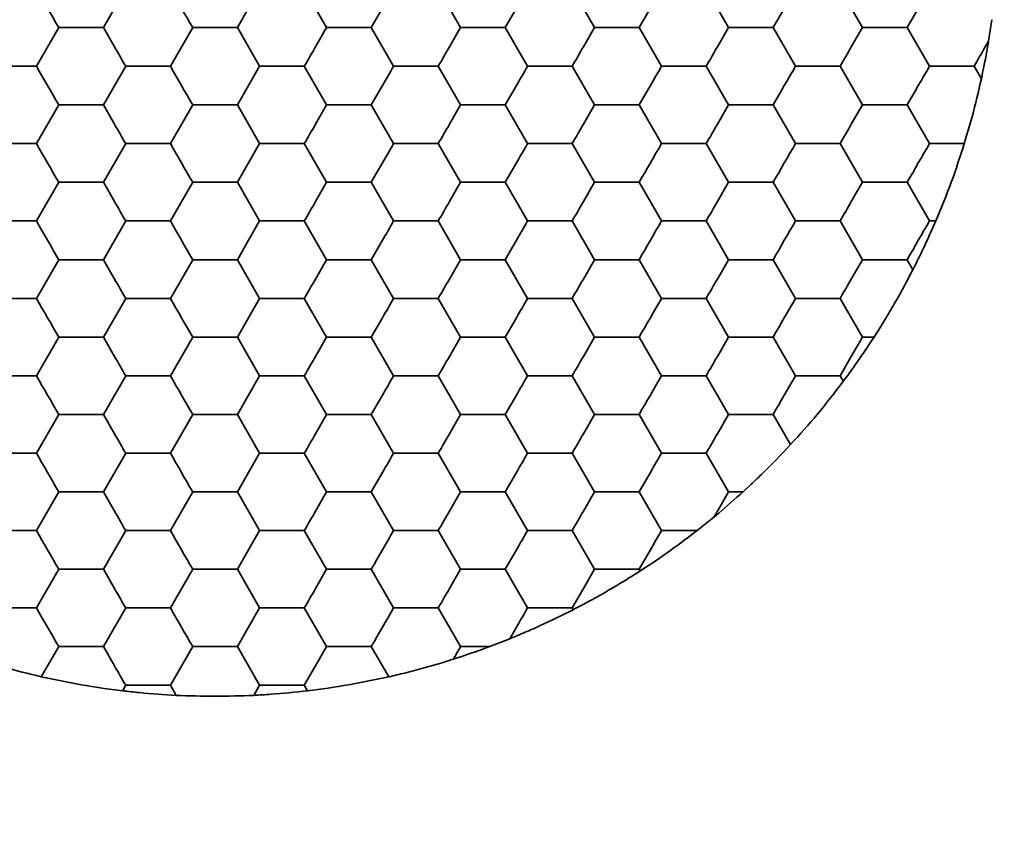
# Model space of a CAD drawing. Units: millimetres. Extents: x 0 to 840, y 0 to 594.
# Drawn here: x 368 to 374, y 467 to 473 of the extents above; entities that cross this region are included whole.
import ezdxf

# ---------------------------------------------------------------- set-up
doc = ezdxf.new("R2010")
doc.units = ezdxf.units.MM
doc.header["$LTSCALE"] = 2

msp = doc.modelspace()

# ---------------------------------------------------------------- linework, layer by layer
at = {"color": 7, "linetype": 'Continuous', "lineweight": 35}
for p, q in [((368.1426, 472.4969), (368.2926, 472.7567)), ((369.6426, 472.4969), (369.4926, 472.7567)), ((370.5426, 472.4969), (370.3926, 472.7567)), ((371.4426, 472.4969), (371.2926, 472.7567)), ((372.1926, 472.7567), (372.3426, 472.4969)), ((373.0926, 472.7567), (373.2426, 472.4969)), ((369.0426, 472.4969), (369.1176, 472.6268)), ((369.9426, 472.4969), (370.0176, 472.6268)), ((370.8426, 472.4969), (370.9176, 472.6268)), ((374.1122, 472.5495), (374.0903, 472.4063)), ((367.8426, 472.4969), (367.6926, 472.2371)), ((368.2176, 472.367), (368.1426, 472.4969)), ((368.7426, 472.4969), (368.5926, 472.2371)), ((369.1926, 472.2371), (369.0426, 472.4969)), ((369.6426, 472.4969), (369.5676, 472.367)), ((370.0926, 472.2371), (369.9426, 472.4969)), ((370.5426, 472.4969), (370.4676, 472.367)), ((370.9926, 472.2371), (370.8426, 472.4969)), ((371.4426, 472.4969), (371.3676, 472.367)), ((371.8926, 472.2371), (371.7426, 472.4969)), ((372.3426, 472.4969), (372.2676, 472.367)), ((372.6426, 472.4969), (372.7926, 472.2371)), ((373.2426, 472.4969), (373.1676, 472.367)), ((373.6926, 472.2371), (373.5426, 472.4969)), ((374.0903, 472.4063), (374.0676, 472.367)), ((367.6926, 472.2371), (367.3926, 472.2371)), ((368.1426, 471.9773), (368.2926, 472.2371)), ((368.5926, 472.2371), (368.2926, 472.2371)), ((369.1176, 472.1072), (369.1926, 472.2371)), ((369.4926, 472.2371), (369.1926, 472.2371)), ((369.6426, 471.9773), (369.4926, 472.2371)), ((370.3926, 472.2371), (370.0926, 472.2371)), ((370.5426, 471.9773), (370.3926, 472.2371)), ((371.2926, 472.2371), (370.9926, 472.2371)), ((371.4426, 471.9773), (371.2926, 472.2371)), ((372.1926, 472.2371), (371.8926, 472.2371)), ((372.3426, 471.9773), (372.1926, 472.2371)), ((373.0926, 472.2371), (372.7926, 472.2371)), ((373.0926, 472.2371), (373.2426, 471.9773)), ((373.9926, 472.2371), (373.6926, 472.2371)), ((374.0414, 472.1526), (373.9926, 472.2371)), ((369.0426, 471.9773), (369.1176, 472.1072)), ((369.9426, 471.9773), (370.0176, 472.1072)), ((370.8426, 471.9773), (370.9176, 472.1072)), ((367.8426, 471.9773), (367.6926, 471.7175)), ((368.2176, 471.8474), (368.1426, 471.9773)), ((368.7426, 471.9773), (368.5926, 471.7175)), ((369.1926, 471.7175), (369.0426, 471.9773)), ((369.6426, 471.9773), (369.5676, 471.8474)), ((370.0926, 471.7175), (369.9426, 471.9773)), ((370.5426, 471.9773), (370.4676, 471.8474)), ((370.9926, 471.7175), (370.8426, 471.9773)), ((371.4426, 471.9773), (371.3676, 471.8474)), ((371.8926, 471.7175), (371.7426, 471.9773)), ((372.3426, 471.9773), (372.2676, 471.8474)), ((372.7926, 471.7175), (372.6426, 471.9773)), ((373.2426, 471.9773), (373.1676, 471.8474)), ((373.5426, 471.9773), (373.6926, 471.7175)), ((367.6926, 471.7175), (367.3926, 471.7175)), ((368.1426, 471.4577), (368.2926, 471.7175)), ((368.5926, 471.7175), (368.2926, 471.7175)), ((369.1176, 471.5876), (369.1926, 471.7175)), ((369.4926, 471.7175), (369.1926, 471.7175)), ((369.6426, 471.4577), (369.4926, 471.7175)), ((370.3926, 471.7175), (370.0926, 471.7175)), ((370.5426, 471.4577), (370.3926, 471.7175)), ((371.2926, 471.7175), (370.9926, 471.7175)), ((371.4426, 471.4577), (371.2926, 471.7175)), ((372.1926, 471.7175), (371.8926, 471.7175)), ((372.3426, 471.4577), (372.1926, 471.7175)), ((373.0926, 471.7175), (372.7926, 471.7175)), ((373.2426, 471.4577), (373.0926, 471.7175)), ((373.9267, 471.7175), (373.6926, 471.7175)), ((369.0426, 471.4577), (369.1176, 471.5876)), ((369.9426, 471.4577), (370.0176, 471.5876)), ((370.8426, 471.4577), (370.9176, 471.5876)), ((367.8426, 471.4577), (367.6926, 471.1979)), ((368.2176, 471.3278), (368.1426, 471.4577)), ((368.7426, 471.4577), (368.5926, 471.1979)), ((369.1926, 471.1979), (369.0426, 471.4577)), ((369.6426, 471.4577), (369.5676, 471.3278)), ((370.0926, 471.1979), (369.9426, 471.4577)), ((370.5426, 471.4577), (370.4676, 471.3278)), ((370.9926, 471.1979), (370.8426, 471.4577)), ((371.4426, 471.4577), (371.3676, 471.3278)), ((371.8926, 471.1979), (371.7426, 471.4577)), ((372.3426, 471.4577), (372.2676, 471.3278)), ((372.7926, 471.1979), (372.6426, 471.4577)), ((373.2426, 471.4577), (373.1676, 471.3278)), ((373.5426, 471.4577), (373.6926, 471.1979)), ((367.6926, 471.1979), (367.3926, 471.1979)), ((368.1426, 470.9381), (368.2926, 471.1979)), ((368.5926, 471.1979), (368.2926, 471.1979)), ((369.1176, 471.068), (369.1926, 471.1979)), ((369.4926, 471.1979), (369.1926, 471.1979)), ((369.6426, 470.9381), (369.4926, 471.1979)), ((370.3926, 471.1979), (370.0926, 471.1979)), ((370.5426, 470.9381), (370.3926, 471.1979)), ((371.2926, 471.1979), (370.9926, 471.1979)), ((371.4426, 470.9381), (371.2926, 471.1979)), ((372.1926, 471.1979), (371.8926, 471.1979)), ((372.3426, 470.9381), (372.1926, 471.1979)), ((373.0926, 471.1979), (372.7926, 471.1979)), ((373.2426, 470.9381), (373.0926, 471.1979)), ((373.7354, 471.1979), (373.6926, 471.1979)), ((369.0426, 470.9381), (369.1176, 471.068)), ((369.9426, 470.9381), (370.0176, 471.068)), ((370.8426, 470.9381), (370.9176, 471.068)), ((367.8426, 470.9381), (367.6926, 470.6782)), ((368.2176, 470.8081), (368.1426, 470.9381)), ((368.7426, 470.9381), (368.5926, 470.6782)), ((369.1926, 470.6782), (369.0426, 470.9381)), ((369.6426, 470.9381), (369.5676, 470.8081)), ((370.0926, 470.6782), (369.9426, 470.9381)), ((370.5426, 470.9381), (370.4676, 470.8081)), ((370.9926, 470.6782), (370.8426, 470.9381)), ((371.4426, 470.9381), (371.3676, 470.8081)), ((371.8926, 470.6782), (371.7426, 470.9381)), ((372.3426, 470.9381), (372.2676, 470.8081)), ((372.6426, 470.9381), (372.7926, 470.6782)), ((373.2426, 470.9381), (373.1676, 470.8081)), ((373.5815, 470.8707), (373.5426, 470.9381)), ((367.6926, 470.6782), (367.3926, 470.6782)), ((368.1426, 470.4184), (368.2926, 470.6782)), ((368.5926, 470.6782), (368.2926, 470.6782)), ((369.1176, 470.5483), (369.1926, 470.6782)), ((369.4926, 470.6782), (369.1926, 470.6782)), ((369.6426, 470.4184), (369.4926, 470.6782)), ((370.3926, 470.6782), (370.0926, 470.6782)), ((370.5426, 470.4184), (370.3926, 470.6782)), ((371.2926, 470.6782), (370.9926, 470.6782)), ((371.4426, 470.4184), (371.2926, 470.6782)), ((372.1926, 470.6782), (371.8926, 470.6782)), ((372.3426, 470.4184), (372.1926, 470.6782)), ((373.0926, 470.6782), (372.7926, 470.6782)), ((373.0926, 470.6782), (373.2426, 470.4184)), ((369.0426, 470.4184), (369.1176, 470.5483)), ((369.9426, 470.4184), (370.0176, 470.5483)), ((370.8426, 470.4184), (370.9176, 470.5483)), ((367.8426, 470.4184), (367.6926, 470.1586)), ((368.2176, 470.2885), (368.1426, 470.4184)), ((368.7426, 470.4184), (368.5926, 470.1586)), ((369.1926, 470.1586), (369.0426, 470.4184)), ((369.6426, 470.4184), (369.5676, 470.2885)), ((370.0926, 470.1586), (369.9426, 470.4184)), ((370.5426, 470.4184), (370.4676, 470.2885)), ((370.9926, 470.1586), (370.8426, 470.4184)), ((371.4426, 470.4184), (371.3676, 470.2885)), ((371.8926, 470.1586), (371.7426, 470.4184)), ((372.3426, 470.4184), (372.2676, 470.2885)), ((372.7926, 470.1586), (372.6426, 470.4184)), ((373.2426, 470.4184), (373.1676, 470.2885)), ((373.1676, 470.2885), (373.0926, 470.1586)), ((367.6926, 470.1586), (367.3926, 470.1586)), ((368.1426, 469.8988), (368.2926, 470.1586)), ((368.5926, 470.1586), (368.2926, 470.1586)), ((369.1176, 470.0287), (369.1926, 470.1586)), ((369.4926, 470.1586), (369.1926, 470.1586)), ((369.6426, 469.8988), (369.4926, 470.1586)), ((370.3926, 470.1586), (370.0926, 470.1586)), ((370.5426, 469.8988), (370.3926, 470.1586)), ((371.2926, 470.1586), (370.9926, 470.1586)), ((371.4426, 469.8988), (371.2926, 470.1586)), ((372.1926, 470.1586), (371.8926, 470.1586)), ((372.3426, 469.8988), (372.1926, 470.1586)), ((373.0926, 470.1586), (372.7926, 470.1586)), ((373.114, 470.1216), (373.0926, 470.1586)), ((369.0426, 469.8988), (369.1176, 470.0287)), ((369.9426, 469.8988), (370.0176, 470.0287)), ((370.8426, 469.8988), (370.9176, 470.0287)), ((367.8426, 469.8988), (367.6926, 469.639)), ((368.2176, 469.7689), (368.1426, 469.8988)), ((368.7426, 469.8988), (368.5926, 469.639)), ((369.1926, 469.639), (369.0426, 469.8988)), ((369.6426, 469.8988), (369.5676, 469.7689)), ((370.0926, 469.639), (369.9426, 469.8988)), ((370.5426, 469.8988), (370.4676, 469.7689)), ((370.9926, 469.639), (370.8426, 469.8988)), ((371.4426, 469.8988), (371.3676, 469.7689)), ((371.8926, 469.639), (371.7426, 469.8988)), ((372.3426, 469.8988), (372.2676, 469.7689)), ((372.7597, 469.696), (372.6426, 469.8988)), ((367.6926, 469.639), (367.3926, 469.639)), ((368.1426, 469.3792), (368.2926, 469.639)), ((368.5926, 469.639), (368.2926, 469.639)), ((369.1176, 469.5091), (369.1926, 469.639)), ((369.4926, 469.639), (369.1926, 469.639)), ((369.6426, 469.3792), (369.4926, 469.639)), ((370.3926, 469.639), (370.0926, 469.639)), ((370.5426, 469.3792), (370.3926, 469.639)), ((371.2926, 469.639), (370.9926, 469.639)), ((371.4426, 469.3792), (371.2926, 469.639)), ((372.1926, 469.639), (371.8926, 469.639)), ((372.1926, 469.639), (372.3426, 469.3792)), ((369.0426, 469.3792), (369.1176, 469.5091)), ((369.9426, 469.3792), (370.0176, 469.5091)), ((370.8426, 469.3792), (370.9176, 469.5091)), ((372.4926, 469.4276), (372.4402, 469.3792)), ((367.8426, 469.3792), (367.6926, 469.1194)), ((368.2176, 469.2493), (368.1426, 469.3792)), ((368.7426, 469.3792), (368.5926, 469.1194)), ((369.1926, 469.1194), (369.0426, 469.3792)), ((369.6426, 469.3792), (369.5676, 469.2493)), ((370.0926, 469.1194), (369.9426, 469.3792)), ((370.5426, 469.3792), (370.4676, 469.2493)), ((370.9926, 469.1194), (370.8426, 469.3792)), ((371.4426, 469.3792), (371.3676, 469.2493)), ((371.7426, 469.3792), (371.8926, 469.1194)), ((372.3426, 469.3792), (372.2676, 469.2493)), ((372.2449, 469.21), (372.1318, 469.1194)), ((367.6926, 469.1194), (367.3926, 469.1194)), ((368.1426, 468.8596), (368.2926, 469.1194)), ((368.5926, 469.1194), (368.2926, 469.1194)), ((369.1176, 468.9895), (369.1926, 469.1194)), ((369.4926, 469.1194), (369.1926, 469.1194)), ((369.6426, 468.8596), (369.4926, 469.1194)), ((370.3926, 469.1194), (370.0926, 469.1194)), ((370.5426, 468.8596), (370.3926, 469.1194)), ((371.2926, 469.1194), (370.9926, 469.1194)), ((371.4426, 468.8596), (371.2926, 469.1194)), ((372.1318, 469.1194), (371.8926, 469.1194)), ((369.0426, 468.8596), (369.1176, 468.9895)), ((370.8426, 468.8596), (370.9176, 468.9895)), ((367.6926, 468.5998), (367.8426, 468.8596)), ((368.2176, 468.7297), (368.1426, 468.8596)), ((368.7426, 468.8596), (368.5926, 468.5998)), ((369.1926, 468.5998), (369.0426, 468.8596)), ((369.6426, 468.8596), (369.5676, 468.7297)), ((369.9426, 468.8596), (369.6426, 468.8596)), ((370.0926, 468.5998), (369.9426, 468.8596)), ((370.5426, 468.8596), (370.4676, 468.7297)), ((370.9926, 468.5998), (370.8426, 468.8596)), ((371.4426, 468.8596), (371.3676, 468.7297)), ((371.7426, 468.8596), (371.4426, 468.8596)), ((371.7494, 468.8478), (371.7426, 468.8596)), ((371.3676, 468.7297), (371.2926, 468.5998)), ((367.6926, 468.5998), (367.3926, 468.5998)), ((368.1426, 468.34), (368.2926, 468.5998)), ((368.5926, 468.5998), (368.2926, 468.5998)), ((369.1176, 468.4699), (369.1926, 468.5998)), ((369.4926, 468.5998), (369.1926, 468.5998)), ((369.6426, 468.34), (369.4926, 468.5998)), ((370.3926, 468.5998), (370.0926, 468.5998)), ((370.5426, 468.34), (370.3926, 468.5998)), ((371.2926, 468.5998), (370.9926, 468.5998)), ((371.2994, 468.588), (371.2926, 468.5998)), ((369.0426, 468.34), (369.1176, 468.4699)), ((370.8729, 468.3926), (370.9176, 468.4699)), ((370.8729, 468.3926), (370.7379, 468.34)), ((367.7255, 468.1372), (367.8426, 468.34)), ((368.2176, 468.2101), (368.1426, 468.34)), ((368.7426, 468.34), (368.5926, 468.0802)), ((369.1926, 468.0802), (369.0426, 468.34)), ((369.6426, 468.34), (369.5676, 468.2101)), ((370.0597, 468.1372), (369.9426, 468.34)), ((369.5676, 468.2101), (369.4926, 468.0802)), ((368.2712, 468.0431), (368.2926, 468.0802)), ((368.5926, 468.0802), (368.2926, 468.0802)), ((368.6315, 468.0128), (368.5926, 468.0802)), ((369.1537, 468.0128), (369.1926, 468.0802)), ((369.4926, 468.0802), (369.1926, 468.0802)), ((369.514, 468.0431), (369.4926, 468.0802))]:
    msp.add_line(p, q, dxfattribs=at)
at = {"color": 7, "linetype": 'Continuous', "lineweight": 35, "flags": 128}
for points in [[(367.8426, 472.4969), (367.824, 472.5291), (367.8053, 472.5615), (367.7864, 472.5941), (367.7676, 472.6268), (367.7487, 472.6595), (367.7299, 472.6921), (367.7112, 472.7245), (367.6926, 472.7567)], [(368.7426, 472.4969), (368.724, 472.5291), (368.7053, 472.5615), (368.6864, 472.5941), (368.6676, 472.6268), (368.6487, 472.6595), (368.6299, 472.6921), (368.6112, 472.7245), (368.5926, 472.7567)], [(371.8926, 472.7567), (371.874, 472.7245), (371.8553, 472.6921), (371.8364, 472.6595), (371.8176, 472.6268), (371.7987, 472.5941), (371.7799, 472.5615), (371.7612, 472.5291), (371.7426, 472.4969)], [(372.7926, 472.7567), (372.774, 472.7245), (372.7553, 472.6921), (372.7364, 472.6595), (372.7176, 472.6268), (372.6987, 472.5941), (372.6799, 472.5615), (372.6612, 472.5291), (372.6426, 472.4969)], [(373.6926, 472.7567), (373.674, 472.7245), (373.6553, 472.6921), (373.6364, 472.6595), (373.6176, 472.6268), (373.5987, 472.5941), (373.5799, 472.5615), (373.5612, 472.5291), (373.5426, 472.4969)], [(368.1426, 472.4969), (368.1054, 472.4969), (368.0679, 472.4969), (368.0303, 472.4969), (367.9926, 472.4969), (367.9548, 472.4969), (367.9172, 472.4969), (367.8797, 472.4969), (367.8426, 472.4969)], [(369.0426, 472.4969), (369.0054, 472.4969), (368.9679, 472.4969), (368.9303, 472.4969), (368.8926, 472.4969), (368.8548, 472.4969), (368.8172, 472.4969), (368.7797, 472.4969), (368.7426, 472.4969)], [(369.9426, 472.4969), (369.9054, 472.4969), (369.8679, 472.4969), (369.8303, 472.4969), (369.7926, 472.4969), (369.7548, 472.4969), (369.7172, 472.4969), (369.6797, 472.4969), (369.6426, 472.4969)], [(370.8426, 472.4969), (370.8054, 472.4969), (370.7679, 472.4969), (370.7303, 472.4969), (370.6926, 472.4969), (370.6548, 472.4969), (370.6172, 472.4969), (370.5797, 472.4969), (370.5426, 472.4969)], [(371.7426, 472.4969), (371.7054, 472.4969), (371.6679, 472.4969), (371.6303, 472.4969), (371.5926, 472.4969), (371.5548, 472.4969), (371.5172, 472.4969), (371.4797, 472.4969), (371.4426, 472.4969)], [(372.6426, 472.4969), (372.6054, 472.4969), (372.5679, 472.4969), (372.5303, 472.4969), (372.4926, 472.4969), (372.4548, 472.4969), (372.4172, 472.4969), (372.3797, 472.4969), (372.3426, 472.4969)], [(373.5426, 472.4969), (373.5054, 472.4969), (373.4679, 472.4969), (373.4303, 472.4969), (373.3926, 472.4969), (373.3548, 472.4969), (373.3172, 472.4969), (373.2797, 472.4969), (373.2426, 472.4969)], [(368.2926, 472.2371), (368.2833, 472.2532), (368.274, 472.2693), (368.2646, 472.2855), (368.2553, 472.3017), (368.2459, 472.318), (368.2364, 472.3343), (368.227, 472.3507), (368.2176, 472.367)], [(369.5676, 472.367), (369.5581, 472.3507), (369.5487, 472.3343), (369.5393, 472.318), (369.5299, 472.3017), (369.5205, 472.2855), (369.5112, 472.2693), (369.5018, 472.2532), (369.4926, 472.2371)], [(370.4676, 472.367), (370.4581, 472.3507), (370.4487, 472.3343), (370.4393, 472.318), (370.4299, 472.3017), (370.4205, 472.2855), (370.4112, 472.2693), (370.4018, 472.2532), (370.3926, 472.2371)], [(371.3676, 472.367), (371.3581, 472.3507), (371.3487, 472.3343), (371.3393, 472.318), (371.3299, 472.3017), (371.3205, 472.2855), (371.3112, 472.2693), (371.3018, 472.2532), (371.2926, 472.2371)], [(372.2676, 472.367), (372.2581, 472.3507), (372.2487, 472.3343), (372.2393, 472.318), (372.2299, 472.3017), (372.2205, 472.2855), (372.2112, 472.2693), (372.2018, 472.2532), (372.1926, 472.2371)], [(373.1676, 472.367), (373.1581, 472.3507), (373.1487, 472.3343), (373.1393, 472.318), (373.1299, 472.3017), (373.1205, 472.2855), (373.1112, 472.2693), (373.1018, 472.2532), (373.0926, 472.2371)], [(374.0676, 472.367), (374.0581, 472.3507), (374.0487, 472.3343), (374.0393, 472.318), (374.0299, 472.3017), (374.0205, 472.2855), (374.0112, 472.2693), (374.0018, 472.2532), (373.9926, 472.2371)], [(367.8426, 471.9773), (367.824, 472.0095), (367.8053, 472.0419), (367.7864, 472.0745), (367.7676, 472.1072), (367.7487, 472.1399), (367.7299, 472.1725), (367.7112, 472.2049), (367.6926, 472.2371)], [(368.7426, 471.9773), (368.724, 472.0095), (368.7053, 472.0419), (368.6864, 472.0745), (368.6676, 472.1072), (368.6487, 472.1399), (368.6299, 472.1725), (368.6112, 472.2049), (368.5926, 472.2371)], [(370.0176, 472.1072), (370.027, 472.1235), (370.0364, 472.1399), (370.0459, 472.1562), (370.0553, 472.1725), (370.0646, 472.1887), (370.074, 472.2049), (370.0833, 472.221), (370.0926, 472.2371)], [(370.9176, 472.1072), (370.927, 472.1235), (370.9364, 472.1399), (370.9459, 472.1562), (370.9553, 472.1725), (370.9646, 472.1887), (370.974, 472.2049), (370.9833, 472.221), (370.9926, 472.2371)], [(371.8926, 472.2371), (371.874, 472.2049), (371.8553, 472.1725), (371.8364, 472.1399), (371.8176, 472.1072), (371.7987, 472.0745), (371.7799, 472.0419), (371.7612, 472.0095), (371.7426, 471.9773)], [(372.7926, 472.2371), (372.774, 472.2049), (372.7553, 472.1725), (372.7364, 472.1399), (372.7176, 472.1072), (372.6987, 472.0745), (372.6799, 472.0419), (372.6612, 472.0095), (372.6426, 471.9773)], [(373.6926, 472.2371), (373.674, 472.2049), (373.6553, 472.1725), (373.6364, 472.1399), (373.6176, 472.1072), (373.5987, 472.0745), (373.5799, 472.0419), (373.5612, 472.0095), (373.5426, 471.9773)], [(368.1426, 471.9773), (368.1054, 471.9773), (368.0679, 471.9773), (368.0303, 471.9773), (367.9926, 471.9773), (367.9548, 471.9773), (367.9172, 471.9773), (367.8797, 471.9773), (367.8426, 471.9773)], [(369.0426, 471.9773), (369.0054, 471.9773), (368.9679, 471.9773), (368.9303, 471.9773), (368.8926, 471.9773), (368.8548, 471.9773), (368.8172, 471.9773), (368.7797, 471.9773), (368.7426, 471.9773)], [(369.9426, 471.9773), (369.9054, 471.9773), (369.8679, 471.9773), (369.8303, 471.9773), (369.7926, 471.9773), (369.7548, 471.9773), (369.7172, 471.9773), (369.6797, 471.9773), (369.6426, 471.9773)], [(370.8426, 471.9773), (370.8054, 471.9773), (370.7679, 471.9773), (370.7303, 471.9773), (370.6926, 471.9773), (370.6548, 471.9773), (370.6172, 471.9773), (370.5797, 471.9773), (370.5426, 471.9773)], [(371.7426, 471.9773), (371.7054, 471.9773), (371.6679, 471.9773), (371.6303, 471.9773), (371.5926, 471.9773), (371.5548, 471.9773), (371.5172, 471.9773), (371.4797, 471.9773), (371.4426, 471.9773)], [(372.6426, 471.9773), (372.6054, 471.9773), (372.5679, 471.9773), (372.5303, 471.9773), (372.4926, 471.9773), (372.4548, 471.9773), (372.4172, 471.9773), (372.3797, 471.9773), (372.3426, 471.9773)], [(373.5426, 471.9773), (373.5054, 471.9773), (373.4679, 471.9773), (373.4303, 471.9773), (373.3926, 471.9773), (373.3548, 471.9773), (373.3172, 471.9773), (373.2797, 471.9773), (373.2426, 471.9773)], [(368.2926, 471.7175), (368.2833, 471.7335), (368.274, 471.7497), (368.2646, 471.7659), (368.2553, 471.7821), (368.2459, 471.7984), (368.2364, 471.8147), (368.227, 471.831), (368.2176, 471.8474)], [(369.5676, 471.8474), (369.5581, 471.831), (369.5487, 471.8147), (369.5393, 471.7984), (369.5299, 471.7821), (369.5205, 471.7659), (369.5112, 471.7497), (369.5018, 471.7335), (369.4926, 471.7175)], [(370.4676, 471.8474), (370.4581, 471.831), (370.4487, 471.8147), (370.4393, 471.7984), (370.4299, 471.7821), (370.4205, 471.7659), (370.4112, 471.7497), (370.4018, 471.7335), (370.3926, 471.7175)], [(371.3676, 471.8474), (371.3581, 471.831), (371.3487, 471.8147), (371.3393, 471.7984), (371.3299, 471.7821), (371.3205, 471.7659), (371.3112, 471.7497), (371.3018, 471.7335), (371.2926, 471.7175)], [(372.2676, 471.8474), (372.2581, 471.831), (372.2487, 471.8147), (372.2393, 471.7984), (372.2299, 471.7821), (372.2205, 471.7659), (372.2112, 471.7497), (372.2018, 471.7335), (372.1926, 471.7175)], [(373.1676, 471.8474), (373.1581, 471.831), (373.1487, 471.8147), (373.1393, 471.7984), (373.1299, 471.7821), (373.1205, 471.7659), (373.1112, 471.7497), (373.1018, 471.7335), (373.0926, 471.7175)], [(367.8426, 471.4577), (367.824, 471.4899), (367.8053, 471.5223), (367.7864, 471.5549), (367.7676, 471.5876), (367.7487, 471.6203), (367.7299, 471.6528), (367.7112, 471.6853), (367.6926, 471.7175)], [(368.7426, 471.4577), (368.724, 471.4899), (368.7053, 471.5223), (368.6864, 471.5549), (368.6676, 471.5876), (368.6487, 471.6203), (368.6299, 471.6528), (368.6112, 471.6853), (368.5926, 471.7175)], [(370.0176, 471.5876), (370.027, 471.6039), (370.0364, 471.6203), (370.0459, 471.6366), (370.0553, 471.6528), (370.0646, 471.6691), (370.074, 471.6853), (370.0833, 471.7014), (370.0926, 471.7175)], [(370.9176, 471.5876), (370.927, 471.6039), (370.9364, 471.6203), (370.9459, 471.6366), (370.9553, 471.6528), (370.9646, 471.6691), (370.974, 471.6853), (370.9833, 471.7014), (370.9926, 471.7175)], [(371.8926, 471.7175), (371.874, 471.6853), (371.8553, 471.6528), (371.8364, 471.6203), (371.8176, 471.5876), (371.7987, 471.5549), (371.7799, 471.5223), (371.7612, 471.4899), (371.7426, 471.4577)], [(372.7926, 471.7175), (372.774, 471.6853), (372.7553, 471.6528), (372.7364, 471.6203), (372.7176, 471.5876), (372.6987, 471.5549), (372.6799, 471.5223), (372.6612, 471.4899), (372.6426, 471.4577)], [(373.6926, 471.7175), (373.674, 471.6853), (373.6553, 471.6528), (373.6364, 471.6203), (373.6176, 471.5876), (373.5987, 471.5549), (373.5799, 471.5223), (373.5612, 471.4899), (373.5426, 471.4577)], [(368.1426, 471.4577), (368.1054, 471.4577), (368.0679, 471.4577), (368.0303, 471.4577), (367.9926, 471.4577), (367.9548, 471.4577), (367.9172, 471.4577), (367.8797, 471.4577), (367.8426, 471.4577)], [(369.0426, 471.4577), (369.0054, 471.4577), (368.9679, 471.4577), (368.9303, 471.4577), (368.8926, 471.4577), (368.8548, 471.4577), (368.8172, 471.4577), (368.7797, 471.4577), (368.7426, 471.4577)], [(369.9426, 471.4577), (369.9054, 471.4577), (369.8679, 471.4577), (369.8303, 471.4577), (369.7926, 471.4577), (369.7548, 471.4577), (369.7172, 471.4577), (369.6797, 471.4577), (369.6426, 471.4577)], [(370.8426, 471.4577), (370.8054, 471.4577), (370.7679, 471.4577), (370.7303, 471.4577), (370.6926, 471.4577), (370.6548, 471.4577), (370.6172, 471.4577), (370.5797, 471.4577), (370.5426, 471.4577)], [(371.7426, 471.4577), (371.7054, 471.4577), (371.6679, 471.4577), (371.6303, 471.4577), (371.5926, 471.4577), (371.5548, 471.4577), (371.5172, 471.4577), (371.4797, 471.4577), (371.4426, 471.4577)], [(372.6426, 471.4577), (372.6054, 471.4577), (372.5679, 471.4577), (372.5303, 471.4577), (372.4926, 471.4577), (372.4548, 471.4577), (372.4172, 471.4577), (372.3797, 471.4577), (372.3426, 471.4577)], [(373.5426, 471.4577), (373.5054, 471.4577), (373.4679, 471.4577), (373.4303, 471.4577), (373.3926, 471.4577), (373.3548, 471.4577), (373.3172, 471.4577), (373.2797, 471.4577), (373.2426, 471.4577)], [(368.2926, 471.1979), (368.2833, 471.2139), (368.274, 471.2301), (368.2646, 471.2462), (368.2553, 471.2625), (368.2459, 471.2788), (368.2364, 471.2951), (368.227, 471.3114), (368.2176, 471.3278)], [(369.5676, 471.3278), (369.5581, 471.3114), (369.5487, 471.2951), (369.5393, 471.2788), (369.5299, 471.2625), (369.5205, 471.2462), (369.5112, 471.2301), (369.5018, 471.2139), (369.4926, 471.1979)], [(370.4676, 471.3278), (370.4581, 471.3114), (370.4487, 471.2951), (370.4393, 471.2788), (370.4299, 471.2625), (370.4205, 471.2462), (370.4112, 471.2301), (370.4018, 471.2139), (370.3926, 471.1979)], [(371.3676, 471.3278), (371.3581, 471.3114), (371.3487, 471.2951), (371.3393, 471.2788), (371.3299, 471.2625), (371.3205, 471.2462), (371.3112, 471.2301), (371.3018, 471.2139), (371.2926, 471.1979)], [(372.2676, 471.3278), (372.2581, 471.3114), (372.2487, 471.2951), (372.2393, 471.2788), (372.2299, 471.2625), (372.2205, 471.2462), (372.2112, 471.2301), (372.2018, 471.2139), (372.1926, 471.1979)], [(373.1676, 471.3278), (373.1581, 471.3114), (373.1487, 471.2951), (373.1393, 471.2788), (373.1299, 471.2625), (373.1205, 471.2462), (373.1112, 471.2301), (373.1018, 471.2139), (373.0926, 471.1979)], [(367.8426, 470.9381), (367.824, 470.9702), (367.8053, 471.0027), (367.7864, 471.0353), (367.7676, 471.068), (367.7487, 471.1006), (367.7299, 471.1332), (367.7112, 471.1657), (367.6926, 471.1979)], [(368.7426, 470.9381), (368.724, 470.9702), (368.7053, 471.0027), (368.6864, 471.0353), (368.6676, 471.068), (368.6487, 471.1006), (368.6299, 471.1332), (368.6112, 471.1657), (368.5926, 471.1979)], [(370.0176, 471.068), (370.027, 471.0843), (370.0364, 471.1006), (370.0459, 471.117), (370.0553, 471.1332), (370.0646, 471.1495), (370.074, 471.1657), (370.0833, 471.1818), (370.0926, 471.1979)], [(370.9176, 471.068), (370.927, 471.0843), (370.9364, 471.1006), (370.9459, 471.117), (370.9553, 471.1332), (370.9646, 471.1495), (370.974, 471.1657), (370.9833, 471.1818), (370.9926, 471.1979)], [(371.8926, 471.1979), (371.874, 471.1657), (371.8553, 471.1332), (371.8364, 471.1006), (371.8176, 471.068), (371.7987, 471.0353), (371.7799, 471.0027), (371.7612, 470.9702), (371.7426, 470.9381)], [(372.7926, 471.1979), (372.774, 471.1657), (372.7553, 471.1332), (372.7364, 471.1006), (372.7176, 471.068), (372.6987, 471.0353), (372.6799, 471.0027), (372.6612, 470.9702), (372.6426, 470.9381)], [(373.6926, 471.1979), (373.674, 471.1657), (373.6553, 471.1332), (373.6364, 471.1006), (373.6176, 471.068), (373.5987, 471.0353), (373.5799, 471.0027), (373.5612, 470.9702), (373.5426, 470.9381)], [(368.1426, 470.9381), (368.1054, 470.9381), (368.0679, 470.9381), (368.0303, 470.9381), (367.9926, 470.9381), (367.9548, 470.9381), (367.9172, 470.9381), (367.8797, 470.9381), (367.8426, 470.9381)], [(369.0426, 470.9381), (369.0054, 470.9381), (368.9679, 470.9381), (368.9303, 470.9381), (368.8926, 470.9381), (368.8548, 470.9381), (368.8172, 470.9381), (368.7797, 470.9381), (368.7426, 470.9381)], [(369.9426, 470.9381), (369.9054, 470.9381), (369.8679, 470.9381), (369.8303, 470.9381), (369.7926, 470.9381), (369.7548, 470.9381), (369.7172, 470.9381), (369.6797, 470.9381), (369.6426, 470.9381)], [(370.8426, 470.9381), (370.8054, 470.9381), (370.7679, 470.9381), (370.7303, 470.9381), (370.6926, 470.9381), (370.6548, 470.9381), (370.6172, 470.9381), (370.5797, 470.9381), (370.5426, 470.9381)], [(371.7426, 470.9381), (371.7054, 470.9381), (371.6679, 470.9381), (371.6303, 470.9381), (371.5926, 470.9381), (371.5548, 470.9381), (371.5172, 470.9381), (371.4797, 470.9381), (371.4426, 470.9381)], [(372.6426, 470.9381), (372.6054, 470.9381), (372.5679, 470.9381), (372.5303, 470.9381), (372.4926, 470.9381), (372.4548, 470.9381), (372.4172, 470.9381), (372.3797, 470.9381), (372.3426, 470.9381)], [(373.5426, 470.9381), (373.5054, 470.9381), (373.4679, 470.9381), (373.4303, 470.9381), (373.3926, 470.9381), (373.3548, 470.9381), (373.3172, 470.9381), (373.2797, 470.9381), (373.2426, 470.9381)], [(368.2926, 470.6782), (368.2833, 470.6943), (368.274, 470.7104), (368.2646, 470.7266), (368.2553, 470.7429), (368.2459, 470.7592), (368.2364, 470.7755), (368.227, 470.7918), (368.2176, 470.8081)], [(369.5676, 470.8081), (369.5581, 470.7918), (369.5487, 470.7755), (369.5393, 470.7592), (369.5299, 470.7429), (369.5205, 470.7266), (369.5112, 470.7104), (369.5018, 470.6943), (369.4926, 470.6782)], [(370.4676, 470.8081), (370.4581, 470.7918), (370.4487, 470.7755), (370.4393, 470.7592), (370.4299, 470.7429), (370.4205, 470.7266), (370.4112, 470.7104), (370.4018, 470.6943), (370.3926, 470.6782)], [(371.3676, 470.8081), (371.3581, 470.7918), (371.3487, 470.7755), (371.3393, 470.7592), (371.3299, 470.7429), (371.3205, 470.7266), (371.3112, 470.7104), (371.3018, 470.6943), (371.2926, 470.6782)], [(372.2676, 470.8081), (372.2581, 470.7918), (372.2487, 470.7755), (372.2393, 470.7592), (372.2299, 470.7429), (372.2205, 470.7266), (372.2112, 470.7104), (372.2018, 470.6943), (372.1926, 470.6782)], [(373.1676, 470.8081), (373.1581, 470.7918), (373.1487, 470.7755), (373.1393, 470.7592), (373.1299, 470.7429), (373.1205, 470.7266), (373.1112, 470.7104), (373.1018, 470.6943), (373.0926, 470.6782)], [(367.8426, 470.4184), (367.824, 470.4506), (367.8053, 470.4831), (367.7864, 470.5157), (367.7676, 470.5483), (367.7487, 470.581), (367.7299, 470.6136), (367.7112, 470.6461), (367.6926, 470.6782)], [(368.7426, 470.4184), (368.724, 470.4506), (368.7053, 470.4831), (368.6864, 470.5157), (368.6676, 470.5483), (368.6487, 470.581), (368.6299, 470.6136), (368.6112, 470.6461), (368.5926, 470.6782)], [(370.0176, 470.5483), (370.027, 470.5647), (370.0364, 470.581), (370.0459, 470.5973), (370.0553, 470.6136), (370.0646, 470.6299), (370.074, 470.6461), (370.0833, 470.6622), (370.0926, 470.6782)], [(370.9176, 470.5483), (370.927, 470.5647), (370.9364, 470.581), (370.9459, 470.5973), (370.9553, 470.6136), (370.9646, 470.6299), (370.974, 470.6461), (370.9833, 470.6622), (370.9926, 470.6782)], [(371.8926, 470.6782), (371.874, 470.6461), (371.8553, 470.6136), (371.8364, 470.581), (371.8176, 470.5483), (371.7987, 470.5157), (371.7799, 470.4831), (371.7612, 470.4506), (371.7426, 470.4184)], [(372.7926, 470.6782), (372.774, 470.6461), (372.7553, 470.6136), (372.7364, 470.581), (372.7176, 470.5483), (372.6987, 470.5157), (372.6799, 470.4831), (372.6612, 470.4506), (372.6426, 470.4184)], [(368.1426, 470.4184), (368.1054, 470.4184), (368.0679, 470.4184), (368.0303, 470.4184), (367.9926, 470.4184), (367.9548, 470.4184), (367.9172, 470.4184), (367.8797, 470.4184), (367.8426, 470.4184)], [(369.0426, 470.4184), (369.0054, 470.4184), (368.9679, 470.4184), (368.9303, 470.4184), (368.8926, 470.4184), (368.8548, 470.4184), (368.8172, 470.4184), (368.7797, 470.4184), (368.7426, 470.4184)], [(369.9426, 470.4184), (369.9054, 470.4184), (369.8679, 470.4184), (369.8303, 470.4184), (369.7926, 470.4184), (369.7548, 470.4184), (369.7172, 470.4184), (369.6797, 470.4184), (369.6426, 470.4184)], [(370.8426, 470.4184), (370.8054, 470.4184), (370.7679, 470.4184), (370.7303, 470.4184), (370.6926, 470.4184), (370.6548, 470.4184), (370.6172, 470.4184), (370.5797, 470.4184), (370.5426, 470.4184)], [(371.7426, 470.4184), (371.7054, 470.4184), (371.6679, 470.4184), (371.6303, 470.4184), (371.5926, 470.4184), (371.5548, 470.4184), (371.5172, 470.4184), (371.4797, 470.4184), (371.4426, 470.4184)], [(372.6426, 470.4184), (372.6054, 470.4184), (372.5679, 470.4184), (372.5303, 470.4184), (372.4926, 470.4184), (372.4548, 470.4184), (372.4172, 470.4184), (372.3797, 470.4184), (372.3426, 470.4184)], [(373.3204, 470.4184), (373.3106, 470.4184), (373.3008, 470.4184), (373.2911, 470.4184), (373.2813, 470.4184), (373.2716, 470.4184), (373.2619, 470.4184), (373.2522, 470.4184), (373.2426, 470.4184)], [(368.2926, 470.1586), (368.2833, 470.1747), (368.274, 470.1908), (368.2646, 470.207), (368.2553, 470.2233), (368.2459, 470.2395), (368.2364, 470.2559), (368.227, 470.2722), (368.2176, 470.2885)], [(369.5676, 470.2885), (369.5581, 470.2722), (369.5487, 470.2559), (369.5393, 470.2395), (369.5299, 470.2233), (369.5205, 470.207), (369.5112, 470.1908), (369.5018, 470.1747), (369.4926, 470.1586)], [(370.4676, 470.2885), (370.4581, 470.2722), (370.4487, 470.2559), (370.4393, 470.2395), (370.4299, 470.2233), (370.4205, 470.207), (370.4112, 470.1908), (370.4018, 470.1747), (370.3926, 470.1586)], [(371.3676, 470.2885), (371.3581, 470.2722), (371.3487, 470.2559), (371.3393, 470.2395), (371.3299, 470.2233), (371.3205, 470.207), (371.3112, 470.1908), (371.3018, 470.1747), (371.2926, 470.1586)], [(372.2676, 470.2885), (372.2581, 470.2722), (372.2487, 470.2559), (372.2393, 470.2395), (372.2299, 470.2233), (372.2205, 470.207), (372.2112, 470.1908), (372.2018, 470.1747), (372.1926, 470.1586)], [(367.8426, 469.8988), (367.824, 469.931), (367.8053, 469.9634), (367.7864, 469.996), (367.7676, 470.0287), (367.7487, 470.0614), (367.7299, 470.094), (367.7112, 470.1264), (367.6926, 470.1586)], [(368.7426, 469.8988), (368.724, 469.931), (368.7053, 469.9634), (368.6864, 469.996), (368.6676, 470.0287), (368.6487, 470.0614), (368.6299, 470.094), (368.6112, 470.1264), (368.5926, 470.1586)], [(370.0176, 470.0287), (370.027, 470.0451), (370.0364, 470.0614), (370.0459, 470.0777), (370.0553, 470.094), (370.0646, 470.1102), (370.074, 470.1264), (370.0833, 470.1426), (370.0926, 470.1586)], [(370.9176, 470.0287), (370.927, 470.0451), (370.9364, 470.0614), (370.9459, 470.0777), (370.9553, 470.094), (370.9646, 470.1102), (370.974, 470.1264), (370.9833, 470.1426), (370.9926, 470.1586)], [(371.8926, 470.1586), (371.874, 470.1264), (371.8553, 470.094), (371.8364, 470.0614), (371.8176, 470.0287), (371.7987, 469.996), (371.7799, 469.9634), (371.7612, 469.931), (371.7426, 469.8988)], [(372.7926, 470.1586), (372.774, 470.1264), (372.7553, 470.094), (372.7364, 470.0614), (372.7176, 470.0287), (372.6987, 469.996), (372.6799, 469.9634), (372.6612, 469.931), (372.6426, 469.8988)], [(368.1426, 469.8988), (368.1054, 469.8988), (368.0679, 469.8988), (368.0303, 469.8988), (367.9926, 469.8988), (367.9548, 469.8988), (367.9172, 469.8988), (367.8797, 469.8988), (367.8426, 469.8988)], [(369.0426, 469.8988), (369.0054, 469.8988), (368.9679, 469.8988), (368.9303, 469.8988), (368.8926, 469.8988), (368.8548, 469.8988), (368.8172, 469.8988), (368.7797, 469.8988), (368.7426, 469.8988)], [(369.9426, 469.8988), (369.9054, 469.8988), (369.8679, 469.8988), (369.8303, 469.8988), (369.7926, 469.8988), (369.7548, 469.8988), (369.7172, 469.8988), (369.6797, 469.8988), (369.6426, 469.8988)], [(370.8426, 469.8988), (370.8054, 469.8988), (370.7679, 469.8988), (370.7303, 469.8988), (370.6926, 469.8988), (370.6548, 469.8988), (370.6172, 469.8988), (370.5797, 469.8988), (370.5426, 469.8988)], [(371.7426, 469.8988), (371.7054, 469.8988), (371.6679, 469.8988), (371.6303, 469.8988), (371.5926, 469.8988), (371.5548, 469.8988), (371.5172, 469.8988), (371.4797, 469.8988), (371.4426, 469.8988)], [(372.6426, 469.8988), (372.6054, 469.8988), (372.5679, 469.8988), (372.5303, 469.8988), (372.4926, 469.8988), (372.4548, 469.8988), (372.4172, 469.8988), (372.3797, 469.8988), (372.3426, 469.8988)], [(368.2926, 469.639), (368.2833, 469.6551), (368.274, 469.6712), (368.2646, 469.6874), (368.2553, 469.7036), (368.2459, 469.7199), (368.2364, 469.7362), (368.227, 469.7526), (368.2176, 469.7689)], [(369.5676, 469.7689), (369.5581, 469.7526), (369.5487, 469.7362), (369.5393, 469.7199), (369.5299, 469.7036), (369.5205, 469.6874), (369.5112, 469.6712), (369.5018, 469.6551), (369.4926, 469.639)], [(370.4676, 469.7689), (370.4581, 469.7526), (370.4487, 469.7362), (370.4393, 469.7199), (370.4299, 469.7036), (370.4205, 469.6874), (370.4112, 469.6712), (370.4018, 469.6551), (370.3926, 469.639)], [(371.3676, 469.7689), (371.3581, 469.7526), (371.3487, 469.7362), (371.3393, 469.7199), (371.3299, 469.7036), (371.3205, 469.6874), (371.3112, 469.6712), (371.3018, 469.6551), (371.2926, 469.639)], [(372.2676, 469.7689), (372.2581, 469.7526), (372.2487, 469.7362), (372.2393, 469.7199), (372.2299, 469.7036), (372.2205, 469.6874), (372.2112, 469.6712), (372.2018, 469.6551), (372.1926, 469.639)], [(367.8426, 469.3792), (367.824, 469.4114), (367.8053, 469.4438), (367.7864, 469.4764), (367.7676, 469.5091), (367.7487, 469.5418), (367.7299, 469.5744), (367.7112, 469.6068), (367.6926, 469.639)], [(368.7426, 469.3792), (368.724, 469.4114), (368.7053, 469.4438), (368.6864, 469.4764), (368.6676, 469.5091), (368.6487, 469.5418), (368.6299, 469.5744), (368.6112, 469.6068), (368.5926, 469.639)], [(370.0176, 469.5091), (370.027, 469.5255), (370.0364, 469.5418), (370.0459, 469.5581), (370.0553, 469.5744), (370.0646, 469.5906), (370.074, 469.6068), (370.0833, 469.623), (370.0926, 469.639)], [(370.9176, 469.5091), (370.927, 469.5255), (370.9364, 469.5418), (370.9459, 469.5581), (370.9553, 469.5744), (370.9646, 469.5906), (370.974, 469.6068), (370.9833, 469.623), (370.9926, 469.639)], [(371.8926, 469.639), (371.874, 469.6068), (371.8553, 469.5744), (371.8364, 469.5418), (371.8176, 469.5091), (371.7987, 469.4764), (371.7799, 469.4438), (371.7612, 469.4114), (371.7426, 469.3792)], [(368.1426, 469.3792), (368.1054, 469.3792), (368.0679, 469.3792), (368.0303, 469.3792), (367.9926, 469.3792), (367.9548, 469.3792), (367.9172, 469.3792), (367.8797, 469.3792), (367.8426, 469.3792)], [(369.0426, 469.3792), (369.0054, 469.3792), (368.9679, 469.3792), (368.9303, 469.3792), (368.8926, 469.3792), (368.8548, 469.3792), (368.8172, 469.3792), (368.7797, 469.3792), (368.7426, 469.3792)], [(369.9426, 469.3792), (369.9054, 469.3792), (369.8679, 469.3792), (369.8303, 469.3792), (369.7926, 469.3792), (369.7548, 469.3792), (369.7172, 469.3792), (369.6797, 469.3792), (369.6426, 469.3792)], [(370.8426, 469.3792), (370.8054, 469.3792), (370.7679, 469.3792), (370.7303, 469.3792), (370.6926, 469.3792), (370.6548, 469.3792), (370.6172, 469.3792), (370.5797, 469.3792), (370.5426, 469.3792)], [(371.7426, 469.3792), (371.7054, 469.3792), (371.6679, 469.3792), (371.6303, 469.3792), (371.5926, 469.3792), (371.5548, 469.3792), (371.5172, 469.3792), (371.4797, 469.3792), (371.4426, 469.3792)], [(372.4402, 469.3792), (372.4279, 469.3792), (372.4156, 469.3792), (372.4034, 469.3792), (372.3912, 469.3792), (372.379, 469.3792), (372.3668, 469.3792), (372.3547, 469.3792), (372.3426, 469.3792)], [(368.2926, 469.1194), (368.2833, 469.1355), (368.274, 469.1516), (368.2646, 469.1678), (368.2553, 469.184), (368.2459, 469.2003), (368.2364, 469.2166), (368.227, 469.233), (368.2176, 469.2493)], [(369.5676, 469.2493), (369.5581, 469.233), (369.5487, 469.2166), (369.5393, 469.2003), (369.5299, 469.184), (369.5205, 469.1678), (369.5112, 469.1516), (369.5018, 469.1355), (369.4926, 469.1194)], [(370.4676, 469.2493), (370.4581, 469.233), (370.4487, 469.2166), (370.4393, 469.2003), (370.4299, 469.184), (370.4205, 469.1678), (370.4112, 469.1516), (370.4018, 469.1355), (370.3926, 469.1194)], [(371.3676, 469.2493), (371.3581, 469.233), (371.3487, 469.2166), (371.3393, 469.2003), (371.3299, 469.184), (371.3205, 469.1678), (371.3112, 469.1516), (371.3018, 469.1355), (371.2926, 469.1194)], [(372.2449, 469.21), (372.2477, 469.2149), (372.2505, 469.2198), (372.2534, 469.2247), (372.2562, 469.2296), (372.2591, 469.2346), (372.2619, 469.2395), (372.2647, 469.2444), (372.2676, 469.2493)], [(367.8426, 468.8596), (367.824, 468.8918), (367.8053, 468.9242), (367.7864, 468.9568), (367.7676, 468.9895), (367.7487, 469.0222), (367.7299, 469.0548), (367.7112, 469.0872), (367.6926, 469.1194)], [(368.7426, 468.8596), (368.724, 468.8918), (368.7053, 468.9242), (368.6864, 468.9568), (368.6676, 468.9895), (368.6487, 469.0222), (368.6299, 469.0548), (368.6112, 469.0872), (368.5926, 469.1194)], [(370.0926, 469.1194), (370.074, 469.0872), (370.0553, 469.0548), (370.0364, 469.0222), (370.0176, 468.9895), (369.9987, 468.9568), (369.9799, 468.9242), (369.9612, 468.8918), (369.9426, 468.8596)], [(370.9176, 468.9895), (370.927, 469.0058), (370.9364, 469.0222), (370.9459, 469.0385), (370.9553, 469.0548), (370.9646, 469.071), (370.974, 469.0872), (370.9833, 469.1033), (370.9926, 469.1194)], [(371.8926, 469.1194), (371.874, 469.0872), (371.8553, 469.0548), (371.8364, 469.0222), (371.8176, 468.9895), (371.7987, 468.9568), (371.7799, 468.9242), (371.7612, 468.8918), (371.7426, 468.8596)], [(368.1426, 468.8596), (368.1054, 468.8596), (368.0679, 468.8596), (368.0303, 468.8596), (367.9926, 468.8596), (367.9548, 468.8596), (367.9172, 468.8596), (367.8797, 468.8596), (367.8426, 468.8596)], [(369.0426, 468.8596), (369.0054, 468.8596), (368.9679, 468.8596), (368.9303, 468.8596), (368.8926, 468.8596), (368.8548, 468.8596), (368.8172, 468.8596), (368.7797, 468.8596), (368.7426, 468.8596)], [(370.8426, 468.8596), (370.8054, 468.8596), (370.7679, 468.8596), (370.7303, 468.8596), (370.6926, 468.8596), (370.6548, 468.8596), (370.6172, 468.8596), (370.5797, 468.8596), (370.5426, 468.8596)], [(368.2926, 468.5998), (368.2833, 468.6158), (368.274, 468.632), (368.2646, 468.6482), (368.2553, 468.6644), (368.2459, 468.6807), (368.2364, 468.697), (368.227, 468.7133), (368.2176, 468.7297)], [(369.5676, 468.7297), (369.5581, 468.7133), (369.5487, 468.697), (369.5393, 468.6807), (369.5299, 468.6644), (369.5205, 468.6482), (369.5112, 468.632), (369.5018, 468.6158), (369.4926, 468.5998)], [(370.3926, 468.5998), (370.4018, 468.6158), (370.4112, 468.632), (370.4205, 468.6482), (370.4299, 468.6644), (370.4393, 468.6807), (370.4487, 468.697), (370.4581, 468.7133), (370.4676, 468.7297)], [(367.8426, 468.34), (367.824, 468.3722), (367.8053, 468.4046), (367.7864, 468.4372), (367.7676, 468.4699), (367.7487, 468.5026), (367.7299, 468.5352), (367.7112, 468.5676), (367.6926, 468.5998)], [(368.7426, 468.34), (368.724, 468.3722), (368.7053, 468.4046), (368.6864, 468.4372), (368.6676, 468.4699), (368.6487, 468.5026), (368.6299, 468.5352), (368.6112, 468.5676), (368.5926, 468.5998)], [(370.0926, 468.5998), (370.074, 468.5676), (370.0553, 468.5352), (370.0364, 468.5026), (370.0176, 468.4699), (369.9987, 468.4372), (369.9799, 468.4046), (369.9612, 468.3722), (369.9426, 468.34)], [(370.9176, 468.4699), (370.927, 468.4862), (370.9364, 468.5026), (370.9459, 468.5189), (370.9553, 468.5352), (370.9646, 468.5514), (370.974, 468.5676), (370.9833, 468.5837), (370.9926, 468.5998)], [(368.1426, 468.34), (368.1054, 468.34), (368.0679, 468.34), (368.0303, 468.34), (367.9926, 468.34), (367.9548, 468.34), (367.9172, 468.34), (367.8797, 468.34), (367.8426, 468.34)], [(369.0426, 468.34), (369.0054, 468.34), (368.9679, 468.34), (368.9303, 468.34), (368.8926, 468.34), (368.8548, 468.34), (368.8172, 468.34), (368.7797, 468.34), (368.7426, 468.34)], [(369.9426, 468.34), (369.9054, 468.34), (369.8679, 468.34), (369.8303, 468.34), (369.7926, 468.34), (369.7548, 468.34), (369.7172, 468.34), (369.6797, 468.34), (369.6426, 468.34)], [(370.4938, 468.2555), (370.4999, 468.2661), (370.506, 468.2767), (370.5122, 468.2873), (370.5183, 468.2979), (370.5244, 468.3085), (370.5305, 468.319), (370.5365, 468.3295), (370.5426, 468.34)], [(370.7379, 468.34), (370.7134, 468.34), (370.6889, 468.34), (370.6643, 468.34), (370.6398, 468.34), (370.6154, 468.34), (370.591, 468.34), (370.5667, 468.34), (370.5426, 468.34)], [(368.2926, 468.0802), (368.2833, 468.0962), (368.274, 468.1124), (368.2646, 468.1286), (368.2553, 468.1448), (368.2459, 468.1611), (368.2364, 468.1774), (368.227, 468.1937), (368.2176, 468.2101)]]:
    msp.add_lwpolyline(points, dxfattribs=at)
at = {"color": 7, "linetype": 'Continuous', "lineweight": 35}
for radius in [75, 74.9447, 73, 43, 41.5533, 40.0542, 40.0261, 39.626, 30.185, 28.453, 27.6051, 26.6054, 26.5128, 26.0129, 23.9871, 23.4872, 22.1763, 22, 21]:
    msp.add_circle((368.8329, 473.2226), radius, dxfattribs=at)
for points, knots in [([(374.0903, 472.4063), (374.0879, 472.3925), (374.0737, 472.3084), (374.0561, 472.2235), (374.0414, 472.1526)], [0, 0, 0, 0, 0.164161, 1, 1, 1, 1]), ([(374.0414, 472.1526), (374.0216, 472.0674), (373.9876, 471.9203), (373.9448, 471.7775), (373.9267, 471.7175)], [0, 0, 0, 0, 0.579469, 1, 1, 1, 1]), ([(373.9267, 471.7175), (373.8987, 471.6309), (373.8417, 471.455), (373.7712, 471.2844), (373.7354, 471.1979)], [0, 0, 0, 0, 0.49254, 1, 1, 1, 1]), ([(373.7354, 471.1979), (373.7123, 471.1453), (373.664, 471.0353), (373.6098, 470.9272), (373.5815, 470.8707)], [0, 0, 0, 0, 0.477504, 1, 1, 1, 1]), ([(373.5815, 470.8707), (373.5409, 470.7942), (373.4811, 470.6815), (373.3902, 470.5284), (373.3445, 470.4564), (373.3204, 470.4184)], [0, 0, 0, 0, 0.499134, 0.735967, 1, 1, 1, 1]), ([(373.3204, 470.4184), (373.2746, 470.3493), (373.2074, 470.2479), (373.1366, 470.1521), (373.114, 470.1216)], [0, 0, 0, 0, 0.681142, 1, 1, 1, 1]), ([(373.114, 470.1216), (373.0569, 470.0473), (372.9445, 469.9009), (372.8206, 469.7636), (372.7597, 469.696)], [0, 0, 0, 0, 0.5074635, 1, 1, 1, 1]), ([(372.7597, 469.696), (372.6985, 469.6316), (372.6116, 469.5401), (372.5198, 469.4533), (372.4926, 469.4276)], [0, 0, 0, 0, 0.7034593, 1, 1, 1, 1]), ([(372.4402, 469.3792), (372.3861, 469.331), (372.3214, 469.2733), (372.2557, 469.2189), (372.2449, 469.21)], [0, 0, 0, 0, 0.835842, 1, 1, 1, 1]), ([(372.1318, 469.1194), (372.0531, 469.0599), (371.9269, 468.9644), (371.7979, 468.8797), (371.7494, 468.8478)], [0, 0, 0, 0, 0.623481, 1, 1, 1, 1]), ([(371.7494, 468.8478), (371.6978, 468.8153), (371.5764, 468.7386), (371.4183, 468.6498), (371.3227, 468.6001), (371.2994, 468.588)], [0, 0, 0, 0, 0.357822, 0.843115, 1, 1, 1, 1]), ([(371.2994, 468.588), (371.225, 468.551), (371.1193, 468.4985), (370.9735, 468.4341), (370.9073, 468.4068), (370.8729, 468.3926)], [0, 0, 0, 0, 0.533721, 0.758042, 1, 1, 1, 1]), ([(370.7379, 468.34), (370.7228, 468.3344), (370.6428, 468.3046), (370.5605, 468.2775), (370.4938, 468.2555)], [0, 0, 0, 0, 0.188591, 1, 1, 1, 1]), ([(367.7255, 468.1372), (367.6392, 468.1579), (367.5164, 468.1874), (367.3954, 468.2235), (367.3595, 468.2342)], [0, 0, 0, 0, 0.703583, 1, 1, 1, 1]), ([(370.4938, 468.2555), (370.4712, 468.2484), (370.3659, 468.2153), (370.2154, 468.1736), (370.0953, 468.1455), (370.0597, 468.1372)], [0, 0, 0, 0, 0.161124, 0.751278, 1, 1, 1, 1]), ([(368.2712, 468.0431), (368.1783, 468.0554), (367.9953, 468.0796), (367.8145, 468.1182), (367.7255, 468.1372)], [0, 0, 0, 0, 0.507461, 1, 1, 1, 1]), ([(370.0597, 468.1372), (369.9706, 468.1182), (369.7898, 468.0796), (369.6068, 468.0554), (369.514, 468.0431)], [0, 0, 0, 0, 0.4925379, 1, 1, 1, 1]), ([(368.6315, 468.0128), (368.5487, 468.0179), (368.4273, 468.0254), (368.3089, 468.0388), (368.2712, 468.0431)], [0, 0, 0, 0, 0.681145, 1, 1, 1, 1]), ([(369.514, 468.0431), (369.4319, 468.0343), (369.3113, 468.0215), (369.1918, 468.0149), (369.1537, 468.0128)], [0, 0, 0, 0, 0.6811435, 1, 1, 1, 1]), ([(369.1537, 468.0128), (369.0666, 468.0096), (368.8926, 468.0031), (368.7185, 468.0096), (368.6315, 468.0128)], [0, 0, 0, 0, 0.499996, 1, 1, 1, 1])]:
    msp.add_open_spline(points, degree=3, knots=knots, dxfattribs=at)

doc.saveas('drawing.dxf')
